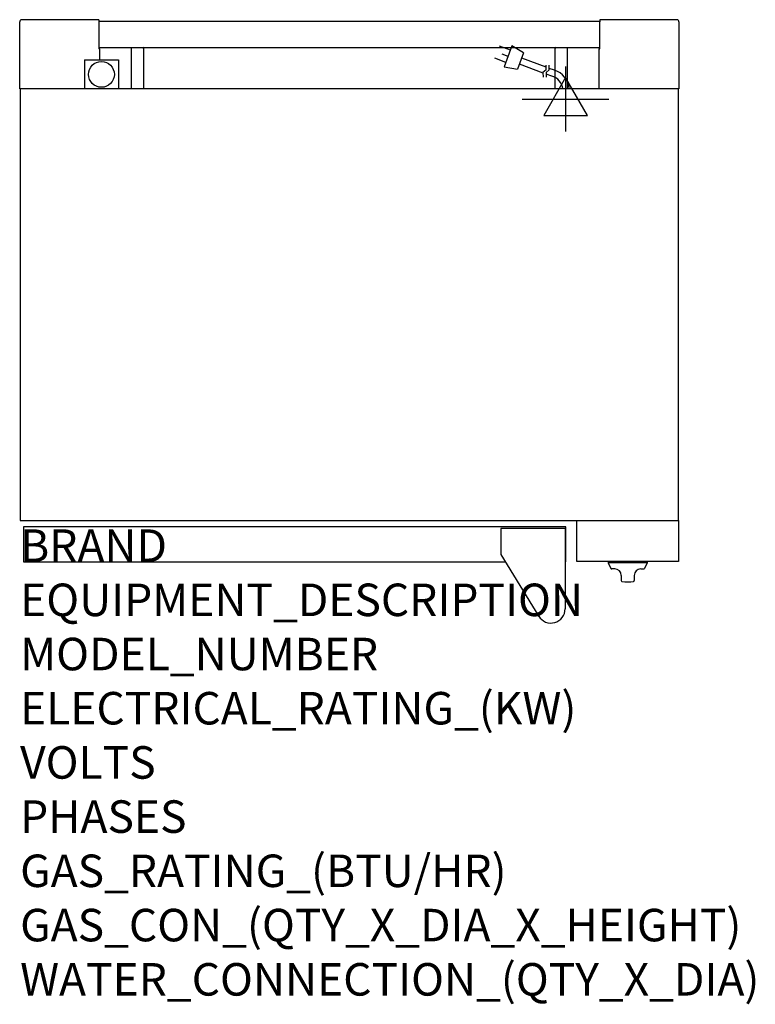
# Model space of a CAD drawing. Extents: x 0 to 35.6, y -21.4 to 26.3.
import ezdxf

# ---------------------------------------------------------------- set-up
doc = ezdxf.new("R2010")
doc.units = 0
doc.header["$LTSCALE"] = 2.5
doc.layers.get('0').update_dxf_attribs({"linetype": 'CONTINUOUS'})
for name, color, linetype in [('Moffat_2D_Electrical', 6, 'CONTINUOUS'), ('Moffat_Detail', 5, 'CONTINUOUS'), ('Moffat_Profile', 1, 'CONTINUOUS')]:
    doc.layers.add(name, color=color, linetype=linetype)
doc.layers.add('Moffat_Notes', color=2, linetype='CONTINUOUS', plot=False)
doc.styles.get("Standard").update_dxf_attribs({"font": 'txt.shx'})

# ---------------------------------------------------------------- blocks, each defined once
blk = doc.blocks.new('ELECTRICAL CONNECTION')
at = {"layer": 'Moffat_2D_Electrical'}
for p, q in [((0, 40), (0, -40)), ((0, 26.7), (-26.7, -20)), ((26.7, -20), (0, 26.7)), ((-53.3, 0), (53.3, 0)), ((-26.7, -20), (26.7, -20))]:
    blk.add_line(p, q, dxfattribs=at)
blk = doc.blocks.new('Cordset')
at = {"layer": 'Moffat_2D_Electrical'}
for p, q in [((-2.675, 1.87), (-3.21, 2.067)), ((-2.598, 2.074), (-2.978, 1.067)), ((-2.034, 1.742), (-2.598, 2.074)), ((-2.901, 1.271), (-3.433, 1.477)), ((-2.788, 1.57), (-3.066, 1.675)), ((-2.034, 1.742), (-2.335, 0.945)), ((-0.947, 1.044), (-2.128, 1.491)), ((-2.978, 1.067), (-2.335, 0.945)), ((-1.096, 0.762), (-2.24, 1.194)), ((-0.951, 0.918), (-0.942, 1.152)), ((-0.803, 0.918), (-0.793, 1.152)), ((-0.546, 0.9), (-0.8, 0.989)), ((-0.951, 0.918), (-1.097, 0.792)), ((-1.097, 0.792), (-1.086, 0.566)), ((-0.803, 0.918), (-0.948, 0.792)), ((-0.948, 0.792), (-0.937, 0.566)), ((-0.667, 0.614), (-0.944, 0.705))]:
    blk.add_line(p, q, dxfattribs=at)
for radius, start, end in [(0.73, 7.1633, 74.8284), (1.04, 5.0314, 72.4851)]:
    blk.add_arc((-0.859, -0.091), radius, start, end, dxfattribs=at)

msp = doc.modelspace()

# ---------------------------------------------------------------- linework, layer by layer
at = {"layer": 'Moffat_Profile'}
for p, q in [((3.811, 26.26), (0.077, 26.26)), ((3.811, 26.26), (3.811, 26.163)), ((31.813, 26.26), (28.079, 26.26)), ((28.079, 26.26), (28.079, 26.163)), ((-0.02, 22.913), (-0.02, 26.149)), ((28.079, 26.173), (3.811, 26.173)), ((3.811, 26.163), (3.811, 24.847)), ((28.079, 24.847), (28.079, 26.163)), ((31.909, 26.149), (31.909, 22.913)), ((3.811, 24.921), (28.079, 24.921)), ((3.858, 24.846), (3.811, 24.847)), ((3.858, 24.311), (3.858, 24.846)), ((5.402, 22.913), (5.402, 24.921)), ((26.488, 24.921), (26.488, 22.913)), ((28.031, 24.846), (28.079, 24.847)), ((28.031, 24.846), (28.031, 22.913)), ((5.992, 22.913), (5.992, 24.744)), ((25.898, 24.744), (25.898, 22.913)), ((3.11, 24.311), (4.764, 24.311)), ((3.11, 24.311), (3.11, 22.913)), ((4.764, 24.311), (4.764, 22.913)), ((26.398, 1.614), (23.287, 1.614)), ((23.287, 1.614), (23.287, 0.36)), ((26.398, 1.614), (26.398, -2.272)), ((23.287, 0.36), (25.126, -2.64)), ((28.484, 0), (28.484, -0.039)), ((30.374, 0), (28.484, 0)), ((30.374, 0), (30.374, -0.039)), ((30.374, -0.039), (28.484, -0.039)), ((28.484, -0.039), (28.615, -0.32)), ((28.799, -0.343), (28.651, -0.343)), ((30.059, -0.343), (30.208, -0.343)), ((30.374, -0.039), (30.243, -0.32)), ((29.114, -0.657), (29.114, -0.904)), ((29.744, -0.657), (29.744, -0.904))]:
    msp.add_line(p, q, dxfattribs=at)
for points in [[(0, 2.008), (31.89, 2.008), (31.89, 22.913), (0, 22.913)], [(26.969, 2.008), (31.89, 2.008), (31.89, 0.02), (26.969, 0.02)]]:
    msp.add_lwpolyline(points, close=True, dxfattribs=at)
msp.add_lwpolyline([(26.398, 0), (26.437, 0), (26.437, 1.693), (0.157, 1.693), (0.157, 0), (23.508, 0)], dxfattribs=at)
msp.add_circle((3.937, 23.612), 0.626, dxfattribs=at)
for centre, radius, start, end in [((0.075, 26.164), 0.096, 89.0794, 188.6207), ((31.815, 26.164), 0.096, 351.3793, 90.9206), ((5.362, 24.744), 0.63, 0, 16.3348), ((26.528, 24.744), 0.63, 163.6652, 180), ((28.651, -0.303), 0.0394, 205, 270), ((28.799, -0.657), 0.315, 0, 90), ((30.059, -0.657), 0.315, 90, 180), ((30.208, -0.303), 0.0394, 270, 335), ((29.154, -0.904), 0.0394, 180, 258.7857), ((29.429, 0.486), 1.456, 258.7857, 281.2143), ((29.705, -0.904), 0.0394, 281.2143, 0), ((25.709, -2.272), 0.689, 210.7414, 0)]:
    msp.add_arc(centre, radius, start, end, dxfattribs=at)

# ---------------------------------------------------------------- block references
at = {"xscale": 0.0393700787401575, "yscale": 0.0393700787401575, "zscale": 0.0393700787401575}
msp.add_blockref('ELECTRICAL CONNECTION', (26.42, 22.413), dxfattribs=at)
at = {"layer": 'Moffat_Detail'}
msp.add_blockref('Cordset', (26.42, 22.913), dxfattribs=at)

# ---------------------------------------------------------------- texts
at = {"layer": 'Moffat_Notes', "flags": 3}
for tag, p, s, height in [('BRAND', (0, 0), 'TURBOFAN', 1.5748), ('EQUIPMENT_DESCRIPTION', (0, -2.625), '2 X 4 HALF PAN ELECTRIC CONVECTION OVEN ON STAND', 1.5748), ('MODEL_NUMBER', (0, -5.249), 'E31D4 / 2', 1.5748), ('ELECTRICAL_RATING_(KW)', (0, -7.874), '2 X 2.9/2 X 3.1', 1.5748), ('VOLTS', (0, -10.499), '208/220-240', 1.5748), ('PHASES', (0, -13.123), '1', 1.575), ('GAS_RATING_(BTU/HR)', (0, -15.748), 'N/A', 1.5748), ('GAS_CON_(QTY_X_DIA_X_HEIGHT)', (0, -18.377), 'N/A', 1.5748), ('WATER_CONNECTION_(QTY_X_DIA)', (0, -21.005), 'N/A', 1.5748)]:
    msp.add_attdef(tag, p, s, height=height, dxfattribs=at)

doc.saveas('drawing.dxf')
